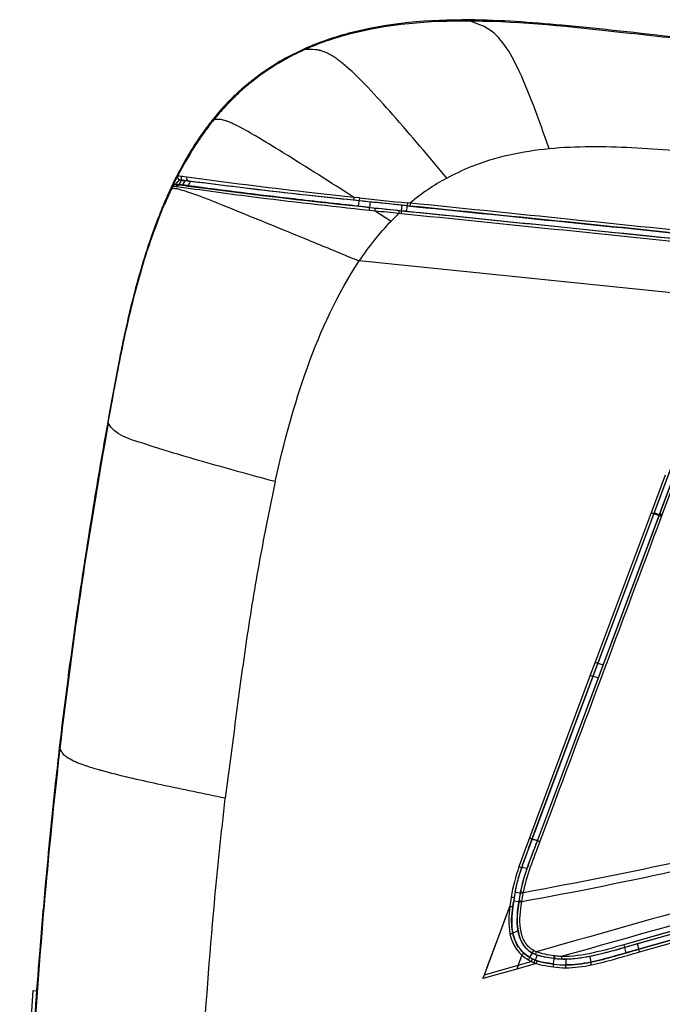
# Model space of a CAD drawing. Units: millimetres. Extents: x 39 to 1027, y -1082 to 546.
# Drawn here: x 66 to 180, y 371 to 546 of the extents above; entities that cross this region are included whole.
import ezdxf

# ---------------------------------------------------------------- set-up
doc = ezdxf.new("R2010")
doc.units = ezdxf.units.MM
doc.layers.add('Moffat_Details', color=160, linetype='Continuous')
doc.layers.add('Moffat_Profiles', color=10, linetype='Continuous')

msp = doc.modelspace()

# ---------------------------------------------------------------- linework, layer by layer
at = {"layer": 'Moffat_Details', "linetype": 'Continuous'}
for p, q in [((93.91, 518.61), (93.88, 518.61)), ((94.49, 518.53), (93.88, 518.61)), ((93.94, 518.6), (93.92, 518.61)), ((94.16, 518.57), (94.03, 518.59)), ((94.45, 518.54), (94.16, 518.57)), ((94.83, 517.82), (94.24, 517.9)), ((94.24, 517.9), (94.57, 517.84)), ((94.27, 517.89), (94.25, 517.89)), ((94.31, 517.89), (94.27, 517.89)), ((94.34, 517.88), (94.31, 517.89)), ((94.37, 517.88), (94.34, 517.88)), ((94.59, 517.85), (94.37, 517.88)), ((94.51, 518.53), (94.45, 518.54)), ((95.47, 518.4), (94.49, 518.53)), ((94.68, 518.5), (94.53, 518.52)), ((95.16, 517.76), (94.57, 517.84)), ((95.36, 518.41), (94.68, 518.5)), ((94.9, 517.79), (94.71, 517.82)), ((94.75, 517.01), (95.16, 517.76)), ((94.94, 517.8), (94.76, 517.83)), ((95.81, 517.69), (94.84, 517.81)), ((94.84, 517.81), (95.16, 517.76)), ((95.06, 517.79), (94.94, 517.8)), ((95.7, 517.71), (95.06, 517.79)), ((95.72, 516.88), (96.13, 517.63)), ((96.13, 517.63), (95.81, 517.69)), ((93.01, 516.81), (93.55, 516.74)), ((93.01, 516.81), (93.55, 516.74)), ((93.48, 517.1), (94.07, 517.02)), ((93.48, 517.1), (94.15, 517.09)), ((93.55, 516.74), (93.61, 516.73)), ((94.07, 517.02), (94.74, 517.01)), ((94.82, 517), (94.15, 517.09)), ((95.72, 516.88), (94.74, 517.01)), ((95.1, 516.96), (94.82, 517)), ((95.57, 516.9), (95.1, 516.96)), ((126.18, 514.18), (125.2, 514.28)), ((126.18, 514.18), (125.2, 514.28)), ((126.2, 514.69), (125.23, 514.8)), ((126.03, 513.23), (126.18, 514.17)), ((126.18, 514.17), (126.18, 514.18)), ((128.19, 513.97), (126.18, 514.17)), ((128.06, 513.02), (128.19, 513.97)), ((135.23, 513.76), (134.75, 513.81)), ((128.06, 513.02), (126.03, 513.23)), ((127.98, 512.52), (128.97, 512.42)), ((128.05, 513.01), (128.06, 513.02)), ((128.05, 513.01), (129.04, 512.9)), ((128.97, 512.42), (131.85, 510.59)), ((133.24, 511.98), (133.64, 511.94)), ((133.32, 512.46), (133.71, 512.42)), ((133.32, 512.46), (133.71, 512.42)), ((133.71, 512.42), (133.81, 513.39)), ((134.62, 512.34), (133.72, 512.43)), ((134.62, 512.34), (133.72, 512.43)), ((134.72, 513.3), (133.81, 513.39)), ((134.72, 513.3), (133.81, 513.39)), ((134.62, 512.34), (134.72, 513.31)), ((135.2, 513.26), (134.72, 513.31)), ((135.2, 513.26), (134.72, 513.31)), ((114.23, 508.39), (116.08, 507.63)), ((124.04, 504.35), (126.17, 503.47)), ((156.91, 400.45), (183.63, 471.86)), ((183.62, 471.87), (156.95, 400.58)), ((157.88, 400.24), (184.54, 471.53)), ((179.99, 457.96), (185, 471.36)), ((157.87, 400.25), (182.03, 464.84)), ((180.63, 465.35), (178.12, 458.65)), ((178.12, 458.65), (168.16, 432.03)), ((178.6, 458.46), (178.61, 458.46)), ((179.52, 458.13), (178.6, 458.44)), ((179.58, 458.3), (178.67, 458.61)), ((179.52, 458.13), (179.53, 458.13)), ((179.59, 458.3), (179.58, 458.3)), ((168.16, 432.03), (167.29, 429.7)), ((168.16, 432.03), (168.58, 431.87)), ((168.65, 431.84), (168.65, 431.84)), ((168.65, 431.84), (169.59, 431.58)), ((167.29, 429.7), (156.47, 400.76)), ((167.29, 429.7), (167.78, 429.51)), ((168.72, 429.25), (167.78, 429.51)), ((333.83, 427.09), (173.27, 381.73)), ((333.98, 426.6), (173.42, 381.24)), ((253.71, 403.91), (175.67, 381.87)), ((253.97, 402.99), (175.93, 380.94)), ((175.94, 380.93), (253.98, 402.98)), ((176.06, 380.45), (254.1, 402.5)), ((157.87, 400.25), (156.91, 400.45)), ((156.95, 400.58), (156.96, 400.58)), ((156.96, 400.58), (157.91, 400.37)), ((157.87, 400.25), (157.88, 400.24)), ((154.59, 395.64), (155.01, 395.5)), ((155.08, 395.47), (155.09, 395.47)), ((156.04, 395.28), (155.09, 395.47)), ((153.91, 391.13), (154.86, 390.94)), ((155.34, 390.85), (154.86, 390.94)), ((155.38, 391.04), (154.9, 391.14)), ((153.75, 390.16), (153.66, 389.51)), ((153.75, 390.16), (153.66, 389.51)), ((154.59, 389.38), (153.66, 389.51)), ((153.74, 390.16), (153.75, 390.16)), ((154.59, 389.38), (154.6, 389.38)), ((154.6, 389.38), (154.62, 389.53)), ((155.08, 389.31), (155.1, 389.46)), ((148.44, 376.39), (152.99, 388.56)), ((154.43, 384.21), (153.51, 383.79)), ((153.5, 383.79), (153.51, 383.79)), ((175.67, 381.87), (173.42, 381.23)), ((173.69, 380.3), (173.42, 381.24)), ((175.67, 381.87), (175.94, 380.93)), ((155.11, 379.9), (154.44, 378.08)), ((154.44, 378.08), (156.78, 378.74)), ((156.96, 380.26), (156.48, 379.5)), ((156.56, 379.45), (156.56, 379.45)), ((156.96, 380.26), (156.96, 380.27)), ((157.86, 379.87), (157.48, 378.99)), ((157.48, 378.98), (157.48, 378.99)), ((160.8, 379.27), (160.67, 378.31)), ((160.92, 379.25), (160.8, 379.27)), ((160.92, 379.26), (160.8, 379.27)), ((160.92, 379.26), (160.8, 379.27)), ((160.98, 379.76), (160.86, 379.77)), ((160.92, 379.25), (160.92, 379.26)), ((162.93, 379.13), (162.94, 378.14)), ((167.2, 379.64), (167.4, 378.63)), ((154.19, 377.39), (148.19, 375.7)), ((154.19, 377.39), (148.19, 375.7)), ((148.45, 376.4), (154.44, 378.08)), ((157.68, 378.38), (154.19, 377.39)), ((157.68, 378.38), (154.19, 377.4)), ((154.44, 378.08), (154.19, 377.39)), ((160.67, 378.31), (160.82, 378.29)), ((160.82, 378.28), (160.82, 378.29)), ((162.94, 378.14), (162.94, 378.14)), ((148.19, 375.7), (148.45, 376.39))]:
    msp.add_line(p, q, dxfattribs=at)
for points in [[(94.24, 517.9), (94.24, 517.89), (94.23, 517.89), (94.23, 517.89), (94.22, 517.89), (94.21, 517.88), (94.2, 517.87)], [(94.71, 517.82), (94.66, 517.82), (94.57, 517.84)], [(273.35, 410), (266.56, 408.08), (259.61, 406.12), (252.46, 404.1), (245.15, 402.03), (237.83, 399.96), (230.54, 397.91), (223.26, 395.85), (215.99, 393.8), (208.77, 391.76), (201.59, 389.73), (194.45, 387.71), (187.34, 385.7), (180.27, 383.71), (173.27, 381.73)], [(155.34, 390.85), (155.35, 390.88), (155.35, 390.91), (155.36, 390.94), (155.37, 390.98), (155.37, 391.01), (155.38, 391.04)], [(151.47, 384.49), (152.23, 386.52), (152.99, 388.56)], [(148.45, 376.39), (149.2, 378.41), (149.95, 380.43), (150.71, 382.46)]]:
    msp.add_lwpolyline(points, dxfattribs=at)
for centre, radius, start, end in [((117.73, 535.31), 5.81, 76.3875, 77.0284), ((117.66, 535.05), 6.09, 70.5967, 76.3371), ((113.23, 526.86), 15.42, 53.8214, 57.0635), ((109.94, 522.35), 21.01, 51.2364, 53.8319), ((105.45, 516.75), 28.19, 49.1195, 51.2524), ((97.03, 513.77), 15.61, 65.5737, 67.8996), ((94.05, 507.18), 22.85, 63.8067, 65.5976), ((160.71, 483.56), 39.52, 118.6687, 130.1494), ((400.1, 3122.22), 2621.87, 264.00355, 264.19121), ((293.73, 2084.45), 1580.15, 263.98172, 264.18805), ((259.24, 1750.96), 1245.37, 263.99575, 264.19352), ((287.9, 2028.53), 1523.93, 264.01641, 264.17793), ((162.43, 481.28), 42.36, 133.555, 136.2199), ((174.54, 387.15), 21.01, 169.0978, 171.7773), ((178.92, 386.22), 24.52, 168.4383, 168.9022), ((454.98, -607.07), 1026.66, 105.77156, 105.90184), ((159.99, 385.1), 7.11, 238.6042, 243.2467), ((160, 385.09), 6.61, 238.5969, 243.2396), ((159.63, 384.4), 6.33, 243.2543, 248.1109), ((159.65, 384.39), 5.83, 243.2476, 248.0996)]:
    msp.add_arc(centre, radius, start, end, dxfattribs=at)
for points, knots in [([(148.26, 545.27), (148.05, 545.37), (147.24, 545.71), (146.4, 545.98), (145.78, 546.18)], [0, 0, 0, 0, 0.261727, 1, 1, 1, 1]), ([(159.96, 523.5), (159.05, 526.07), (157.28, 531.06), (154.22, 538.62), (151.06, 543.95), (148.26, 545.27)], [0, 0, 0, 0, 0.327122, 0.62981, 1, 1, 1, 1]), ([(119.03, 540.98), (118.8, 541.03), (117.95, 541.17), (117.09, 541.13), (116.48, 541.1)], [0, 0, 0, 0, 0.284776, 1, 1, 1, 1]), ([(120.94, 540.22), (120.83, 540.28), (120.42, 540.49), (120, 540.68), (119.68, 540.79)], [0, 0, 0, 0, 0.273051, 1, 1, 1, 1]), ([(141.75, 518.23), (138.58, 522.02), (133.98, 527.49), (128.03, 534.11), (125.23, 536.91), (123.9, 538.06)], [0, 0, 0, 0, 0.555497, 0.802571, 1, 1, 1, 1]), ([(101.22, 528.69), (101.12, 528.69), (100.78, 528.69), (100.45, 528.61), (100.22, 528.55)], [0, 0, 0, 0, 0.299092, 1, 1, 1, 1]), ([(101.94, 528.57), (101.87, 528.59), (101.63, 528.64), (101.39, 528.68), (101.22, 528.69)], [0, 0, 0, 0, 0.291314, 1, 1, 1, 1]), ([(125.23, 514.8), (121.04, 517.46), (115.23, 521.17), (108.2, 525.47), (105.34, 527.09), (104.13, 527.68)], [0, 0, 0, 0, 0.602337, 0.836654, 1, 1, 1, 1]), ([(141.75, 518.23), (143.15, 518.99), (148.89, 521.72), (155.23, 523.04), (159.96, 523.5)], [0, 0, 0, 0, 0.250623, 1, 1, 1, 1]), ([(159.96, 523.5), (164.85, 523.97), (174.73, 523.85), (184.53, 523.01), (189.43, 522.51)], [0, 0, 0, 0, 0.499551, 1, 1, 1, 1]), ([(93.83, 518.55), (93.76, 518.46), (93.47, 517.96), (93.21, 517.44), (93.06, 517)], [0, 0, 0, 0, 0.191542, 1, 1, 1, 1]), ([(93.06, 517), (93.09, 517.06), (93.19, 517.21), (93.39, 517.18), (93.46, 517.13)], [0, 0, 0, 0, 0.475742, 1, 1, 1, 1]), ([(93.53, 517.19), (93.51, 517.17), (93.51, 517.15), (93.47, 517.1), (93.48, 517.1)], [0, 0, 0, 0, 0.740731, 1, 1, 1, 1]), ([(94.2, 517.87), (94.15, 517.83), (93.91, 517.62), (93.68, 517.39), (93.53, 517.19)], [0, 0, 0, 0, 0.207147, 1, 1, 1, 1]), ([(93.83, 518.55), (93.77, 518.43), (93.79, 518.09), (94.06, 517.91), (94.2, 517.87)], [0, 0, 0, 0, 0.485882, 1, 1, 1, 1]), ([(93.88, 518.61), (93.82, 518.48), (93.81, 518.13), (94.09, 517.92), (94.24, 517.9)], [0, 0, 0, 0, 0.500585, 1, 1, 1, 1]), ([(93.88, 518.61), (93.87, 518.61), (93.85, 518.59), (93.84, 518.57), (93.83, 518.55)], [0, 0, 0, 0, 0.312047, 1, 1, 1, 1]), ([(94.15, 517.09), (94.1, 517.09), (94.27, 517.3), (94.3, 517.47), (94.46, 517.64), (94.52, 517.84), (94.57, 517.84)], [0, 0, 0, 0, 0.153101, 0.483859, 0.824659, 1, 1, 1, 1]), ([(94.49, 518.53), (94.42, 518.4), (94.41, 518.05), (94.69, 517.84), (94.84, 517.81)], [0, 0, 0, 0, 0.502034, 1, 1, 1, 1]), ([(96.13, 517.63), (96.02, 517.65), (95.7, 517.69), (95.38, 517.73), (95.16, 517.76)], [0, 0, 0, 0, 0.336205, 1, 1, 1, 1]), ([(95.47, 518.4), (95.41, 518.26), (95.4, 517.93), (95.67, 517.72), (95.81, 517.69)], [0, 0, 0, 0, 0.510226, 1, 1, 1, 1]), ([(125.23, 514.8), (122.36, 515.1), (112.43, 516.16), (102.52, 517.44), (95.47, 518.4)], [0, 0, 0, 0, 0.288115, 1, 1, 1, 1]), ([(125.2, 514.28), (122.38, 514.58), (112.58, 515.62), (102.78, 516.8), (95.81, 517.69)], [0, 0, 0, 0, 0.287328, 1, 1, 1, 1]), ([(126.18, 514.17), (123.24, 514.48), (113.21, 515.53), (103.2, 516.74), (96.13, 517.63)], [0, 0, 0, 0, 0.293171, 1, 1, 1, 1]), ([(92.78, 516.41), (92.83, 516.41), (93.15, 516.43), (93.46, 516.4), (93.72, 516.35)], [0, 0, 0, 0, 0.178158, 1, 1, 1, 1]), ([(93.06, 517), (93.04, 516.95), (93.03, 516.91), (93, 516.81), (93.01, 516.81)], [0, 0, 0, 0, 0.738777, 1, 1, 1, 1]), ([(93.01, 516.81), (93.05, 516.89), (93.13, 517.06), (93.35, 517.06), (93.41, 517.02)], [0, 0, 0, 0, 0.521496, 1, 1, 1, 1]), ([(93.61, 516.73), (93.65, 516.81), (93.72, 516.98), (93.94, 516.99), (94.01, 516.94)], [0, 0, 0, 0, 0.523067, 1, 1, 1, 1]), ([(93.61, 516.73), (98.06, 516.14), (109.49, 514.54), (120.96, 513.27), (127.98, 512.52)], [0, 0, 0, 0, 0.388235, 1, 1, 1, 1]), ([(93.72, 516.35), (93.79, 516.33), (94.19, 516.24), (94.59, 516.12), (94.91, 516.02)], [0, 0, 0, 0, 0.187596, 1, 1, 1, 1]), ([(94.07, 517.02), (95.45, 516.84), (106.76, 515.36), (118.09, 514.06), (128.05, 513.01)], [0, 0, 0, 0, 0.121539, 1, 1, 1, 1]), ([(94.91, 516.02), (97.27, 515.27), (103.7, 512.68), (110.12, 510.08), (114.23, 508.39)], [0, 0, 0, 0, 0.35815, 1, 1, 1, 1]), ([(126.03, 513.23), (122.19, 513.64), (112.07, 514.76), (101.97, 516.02), (95.72, 516.88)], [0, 0, 0, 0, 0.380135, 1, 1, 1, 1]), ([(125.23, 514.8), (125.22, 514.74), (125.21, 514.67), (125.2, 514.35), (125.21, 514.42)], [0, 0, 0, 0, 0.464587, 1, 1, 1, 1]), ([(126.2, 514.69), (126.2, 514.64), (126.19, 514.57), (126.17, 514.25), (126.19, 514.31)], [0, 0, 0, 0, 0.465136, 1, 1, 1, 1]), ([(134.72, 513.31), (133.93, 513.39), (131.08, 513.68), (128.24, 513.97), (126.18, 514.18)], [0, 0, 0, 0, 0.277323, 1, 1, 1, 1]), ([(133.81, 513.39), (133.38, 513.44), (131.5, 513.63), (129.63, 513.82), (128.19, 513.97)], [0, 0, 0, 0, 0.23344, 1, 1, 1, 1]), ([(134.75, 513.81), (134.74, 513.75), (134.73, 513.69), (134.72, 513.37), (134.73, 513.44)], [0, 0, 0, 0, 0.467548, 1, 1, 1, 1]), ([(135.23, 513.76), (135.23, 513.7), (135.21, 513.64), (135.2, 513.32), (135.21, 513.39)], [0, 0, 0, 0, 0.467815, 1, 1, 1, 1]), ([(127.98, 512.52), (127.98, 512.58), (128, 512.72), (128.01, 512.82), (128.04, 512.97), (128.04, 512.9), (128.04, 512.88)], [0, 0, 0, 0, 0.357758, 0.812851, 0.878943, 1, 1, 1, 1]), ([(128.97, 512.42), (128.97, 512.48), (128.98, 512.54), (129.03, 512.84), (129.03, 512.78)], [0, 0, 0, 0, 0.471096, 1, 1, 1, 1]), ([(133.24, 511.98), (133.25, 512.03), (133.27, 512.17), (133.27, 512.28), (133.3, 512.42), (133.3, 512.36), (133.3, 512.34)], [0, 0, 0, 0, 0.357806, 0.813029, 0.87901, 1, 1, 1, 1]), ([(133.64, 511.94), (133.65, 511.99), (133.65, 512.06), (133.7, 512.36), (133.7, 512.3)], [0, 0, 0, 0, 0.47117, 1, 1, 1, 1]), ([(111.18, 464.19), (112.71, 471.06), (116.38, 484.66), (122.27, 497.62), (126.17, 503.47)], [0, 0, 0, 0, 0.500453, 1, 1, 1, 1]), ([(111.18, 464.19), (106.87, 465.36), (100.58, 467.08), (93.5, 469.15), (89.93, 470.24), (86.2, 471.53), (82.48, 472.48), (81.49, 474.63)], [0, 0, 0, 0, 0.423185, 0.616795, 0.701191, 0.774808, 1, 1, 1, 1]), ([(111.18, 464.19), (110.22, 459.53), (108.34, 450.21), (106.04, 436.12), (104.16, 421.98), (102.92, 412.55), (102.32, 407.83)], [0, 0, 0, 0, 0.24998, 0.49998, 0.749999, 1, 1, 1, 1]), ([(178.12, 458.65), (178.18, 458.63), (178.31, 458.57), (178.41, 458.54), (178.56, 458.48), (178.5, 458.5), (178.48, 458.51)], [0, 0, 0, 0, 0.354765, 0.813627, 0.881877, 1, 1, 1, 1]), ([(179.99, 457.96), (179.93, 457.98), (179.8, 458.02), (179.71, 458.06), (179.57, 458.11), (179.63, 458.09), (179.65, 458.08)], [0, 0, 0, 0, 0.35818, 0.814165, 0.879672, 1, 1, 1, 1]), ([(180.05, 458.13), (180, 458.15), (179.87, 458.2), (179.77, 458.23), (179.63, 458.28), (179.69, 458.26), (179.71, 458.25)], [0, 0, 0, 0, 0.35818, 0.814165, 0.879672, 1, 1, 1, 1]), ([(180.12, 458.29), (180.06, 458.31), (179.93, 458.36), (179.83, 458.4), (179.69, 458.45), (179.75, 458.43), (179.77, 458.42)], [0, 0, 0, 0, 0.358179, 0.814165, 0.879673, 1, 1, 1, 1]), ([(102.32, 407.83), (98.51, 408.6), (91.35, 410.07), (84.21, 411.68), (80.91, 412.57)], [0, 0, 0, 0, 0.531978, 1, 1, 1, 1]), ([(96.61, 332.41), (97.1, 341.86), (98.16, 360.74), (99.95, 385.89), (101.61, 401.56), (102.32, 407.83)], [0, 0, 0, 0, 0.375003, 0.75001, 1, 1, 1, 1]), ([(155.1, 389.46), (164.71, 391.14), (183.8, 395.15), (202.85, 399.36), (212.35, 401.54)], [0, 0, 0, 0, 0.499973, 1, 1, 1, 1]), ([(156.47, 400.76), (156.52, 400.74), (156.66, 400.69), (156.76, 400.65), (156.91, 400.6), (156.85, 400.62), (156.83, 400.63)], [0, 0, 0, 0, 0.354586, 0.813605, 0.881994, 1, 1, 1, 1]), ([(158.33, 400.07), (158.28, 400.09), (158.15, 400.14), (158.05, 400.17), (157.91, 400.23), (157.98, 400.21), (157.99, 400.2)], [0, 0, 0, 0, 0.358358, 0.814202, 0.879561, 1, 1, 1, 1]), ([(153.51, 383.79), (153.42, 384.26), (153.13, 386.16), (153.45, 388.09), (153.66, 389.51)], [0, 0, 0, 0, 0.250287, 1, 1, 1, 1]), ([(153.23, 390.23), (153.29, 390.23), (153.43, 390.21), (153.54, 390.19), (153.7, 390.17), (153.63, 390.18), (153.61, 390.18)], [0, 0, 0, 0, 0.354552, 0.813594, 0.882011, 1, 1, 1, 1]), ([(156.96, 380.27), (156.24, 380.66), (155.02, 381.93), (154.06, 385.19), (154.34, 387.73), (154.6, 389.38)], [0, 0, 0, 0, 0.248497, 0.498835, 1, 1, 1, 1]), ([(157.18, 380.71), (156.5, 381.08), (155.38, 382.31), (154.56, 385.38), (154.84, 387.76), (155.08, 389.31)], [0, 0, 0, 0, 0.248175, 0.498575, 1, 1, 1, 1]), ([(155.08, 389.31), (155.02, 389.31), (154.88, 389.33), (154.79, 389.35), (154.64, 389.37), (154.7, 389.36), (154.72, 389.36)], [0, 0, 0, 0, 0.358687, 0.814223, 0.879317, 1, 1, 1, 1]), ([(155.1, 389.46), (155.05, 389.47), (154.91, 389.49), (154.81, 389.5), (154.66, 389.52), (154.73, 389.51), (154.74, 389.51)], [0, 0, 0, 0, 0.358672, 0.814216, 0.879319, 1, 1, 1, 1]), ([(152.99, 388.56), (153.05, 388.55), (153.2, 388.53), (153.3, 388.52), (153.46, 388.49), (153.39, 388.5), (153.37, 388.5)], [0, 0, 0, 0, 0.354521, 0.813605, 0.882074, 1, 1, 1, 1]), ([(154.43, 384.21), (154.57, 383.42), (155.06, 381.85), (156.25, 380.64), (156.96, 380.26)], [0, 0, 0, 0, 0.501487, 1, 1, 1, 1]), ([(152.99, 383.7), (153.05, 383.71), (153.12, 383.72), (153.44, 383.78), (153.37, 383.77)], [0, 0, 0, 0, 0.464386, 1, 1, 1, 1]), ([(156.48, 379.5), (155.73, 379.98), (154.36, 381.21), (153.68, 382.92), (153.51, 383.79)], [0, 0, 0, 0, 0.500033, 1, 1, 1, 1]), ([(157.18, 380.71), (157.16, 380.66), (157.12, 380.6), (156.98, 380.33), (157.02, 380.38)], [0, 0, 0, 0, 0.470695, 1, 1, 1, 1]), ([(157.68, 380.48), (157.66, 380.42), (157.6, 380.29), (157.56, 380.2), (157.52, 380.05), (157.54, 380.11), (157.55, 380.13)], [0, 0, 0, 0, 0.357368, 0.813482, 0.879756, 1, 1, 1, 1]), ([(173.42, 381.24), (171.58, 380.72), (167.92, 379.68), (164.09, 379.07), (162.18, 379.15)], [0, 0, 0, 0, 0.500511, 1, 1, 1, 1]), ([(173.27, 381.73), (171.45, 381.21), (167.84, 380.18), (164.07, 379.58), (162.19, 379.65)], [0, 0, 0, 0, 0.50053, 1, 1, 1, 1]), ([(173.27, 381.73), (173.29, 381.67), (173.3, 381.6), (173.4, 381.3), (173.38, 381.37)], [0, 0, 0, 0, 0.466759, 1, 1, 1, 1]), ([(176.06, 380.45), (176.04, 380.51), (176.02, 380.57), (175.95, 380.87), (175.97, 380.81)], [0, 0, 0, 0, 0.471672, 1, 1, 1, 1]), ([(155.11, 379.9), (155.15, 379.94), (155.25, 380.05), (155.31, 380.13), (155.43, 380.23), (155.38, 380.18), (155.37, 380.17)], [0, 0, 0, 0, 0.355637, 0.813261, 0.880916, 1, 1, 1, 1]), ([(156.28, 379.02), (156.31, 379.07), (156.39, 379.2), (156.44, 379.29), (156.53, 379.41), (156.5, 379.35), (156.49, 379.34)], [0, 0, 0, 0, 0.356042, 0.813238, 0.880587, 1, 1, 1, 1]), ([(156.78, 378.74), (156.81, 378.8), (156.88, 378.92), (156.92, 379.02), (157, 379.15), (156.97, 379.09), (156.97, 379.07)], [0, 0, 0, 0, 0.356228, 0.813242, 0.880447, 1, 1, 1, 1]), ([(157.27, 378.52), (157.29, 378.58), (157.35, 378.71), (157.38, 378.81), (157.45, 378.94), (157.43, 378.88), (157.43, 378.86)], [0, 0, 0, 0, 0.356423, 0.813241, 0.880294, 1, 1, 1, 1]), ([(157.68, 378.38), (157.69, 378.44), (157.74, 378.57), (157.76, 378.68), (157.82, 378.82), (157.8, 378.75), (157.8, 378.73)], [0, 0, 0, 0, 0.35667, 0.813268, 0.88011, 1, 1, 1, 1]), ([(160.86, 379.77), (160.85, 379.72), (160.83, 379.57), (160.81, 379.47), (160.8, 379.32), (160.81, 379.38), (160.82, 379.4)], [0, 0, 0, 0, 0.356594, 0.813275, 0.880188, 1, 1, 1, 1]), ([(160.98, 379.76), (160.97, 379.7), (160.95, 379.56), (160.93, 379.46), (160.92, 379.3), (160.94, 379.37), (160.94, 379.39)], [0, 0, 0, 0, 0.3566, 0.813288, 0.880197, 1, 1, 1, 1]), ([(162.19, 379.65), (162.18, 379.59), (162.18, 379.45), (162.17, 379.35), (162.18, 379.19), (162.18, 379.26), (162.18, 379.28)], [0, 0, 0, 0, 0.356384, 0.813293, 0.880367, 1, 1, 1, 1]), ([(160.73, 377.79), (160.74, 377.85), (160.76, 377.99), (160.77, 378.09), (160.8, 378.24), (160.8, 378.17), (160.8, 378.15)], [0, 0, 0, 0, 0.357071, 0.81336, 0.87989, 1, 1, 1, 1]), ([(162.92, 377.64), (162.92, 377.7), (162.93, 377.84), (162.92, 377.94), (162.93, 378.09), (162.94, 378.03), (162.94, 378.01)], [0, 0, 0, 0, 0.357429, 0.81346, 0.879693, 1, 1, 1, 1]), ([(167.49, 378.15), (167.47, 378.2), (167.45, 378.34), (167.42, 378.44), (167.4, 378.59), (167.42, 378.53), (167.42, 378.51)], [0, 0, 0, 0, 0.35794, 0.813646, 0.879442, 1, 1, 1, 1])]:
    msp.add_open_spline(points, degree=3, knots=knots, dxfattribs=at)
for points in [[(121.62, 539.81), (121.39, 539.95), (121.17, 540.09), (120.94, 540.22)], [(102.39, 528.43), (102.24, 528.48), (102.09, 528.53), (101.94, 528.57)], [(102.9, 528.24), (102.73, 528.31), (102.56, 528.37), (102.39, 528.43)], [(187.81, 508.41), (170.28, 510.19), (152.76, 511.99), (135.23, 513.78)], [(133.64, 511.94), (151.78, 510.09), (169.92, 508.24), (188.06, 506.38)], [(133.71, 512.42), (151.85, 510.58), (169.99, 508.73), (188.13, 506.87)], [(134.62, 512.34), (152.55, 510.52), (170.47, 508.69), (188.4, 506.85)], [(134.72, 513.3), (152.4, 511.5), (170.08, 509.7), (187.77, 507.88)], [(187.77, 507.89), (170.25, 509.69), (152.73, 511.48), (135.2, 513.26)], [(126.17, 503.47), (127.86, 505.99), (129.75, 508.4), (131.85, 510.59)], [(116.08, 507.63), (118.73, 506.54), (121.38, 505.45), (124.04, 504.35)], [(181.78, 497.79), (163.25, 499.7), (144.71, 501.59), (126.17, 503.47)], [(158.34, 400.07), (165.55, 419.36), (172.77, 438.66), (179.98, 457.96)], [(155.38, 391.04), (174.36, 394.52), (193.21, 398.66), (212.01, 403)], [(156.47, 400.76), (155.83, 399.06), (155.16, 397.36), (154.59, 395.64)], [(154.9, 391.14), (155.54, 394.27), (156.76, 397.25), (157.88, 400.24)], [(156.95, 400.58), (156.32, 398.88), (155.65, 397.19), (155.08, 395.47)], [(155.09, 395.47), (155.65, 397.15), (156.29, 398.79), (156.91, 400.45)], [(155.38, 391.04), (156.01, 394.14), (157.23, 397.1), (158.33, 400.07)], [(156.04, 395.28), (156.61, 396.95), (157.25, 398.59), (157.87, 400.25)], [(217.2, 397.28), (197.36, 391.69), (177.52, 386.08), (157.68, 380.48)], [(154.59, 395.64), (154, 393.87), (153.49, 392.07), (153.23, 390.23)], [(155.08, 395.47), (154.5, 393.74), (154, 391.97), (153.74, 390.16)], [(153.91, 391.13), (154.2, 392.6), (154.61, 394.05), (155.09, 395.47)], [(154.85, 390.95), (155.14, 392.42), (155.56, 393.86), (156.04, 395.28)], [(162.18, 379.67), (180.7, 384.9), (199.22, 390.13), (217.73, 395.36)], [(154.85, 390.95), (154.75, 390.43), (154.67, 389.9), (154.59, 389.38)], [(154.62, 389.53), (154.69, 390), (154.77, 390.47), (154.86, 390.94)], [(153.23, 390.23), (153.15, 389.68), (153.06, 389.12), (152.99, 388.56)], [(153.74, 390.16), (153.66, 389.6), (153.58, 389.04), (153.51, 388.49)], [(154.59, 389.38), (154.33, 387.67), (154.13, 385.91), (154.43, 384.21)], [(155.1, 389.46), (155.17, 389.92), (155.25, 390.39), (155.34, 390.85)], [(152.99, 388.56), (152.78, 386.95), (152.68, 385.29), (152.99, 383.7)], [(153.51, 388.49), (153.3, 386.93), (153.2, 385.33), (153.5, 383.79)], [(152.99, 383.7), (153.27, 382.27), (154.03, 380.87), (155.11, 379.9)], [(153.5, 383.79), (153.76, 382.47), (154.47, 381.17), (155.46, 380.26)], [(157.68, 380.48), (157.52, 380.54), (157.34, 380.61), (157.22, 380.75)], [(160.86, 379.77), (159.78, 379.93), (158.68, 380.07), (157.68, 380.48)], [(173.42, 381.23), (171.36, 380.65), (169.3, 380.06), (167.2, 379.64)], [(167.4, 378.63), (170.29, 379.22), (173.1, 380.13), (175.94, 380.93)], [(167.49, 378.15), (170.38, 378.74), (173.21, 379.65), (176.06, 380.45)], [(155.11, 379.9), (155.47, 379.57), (155.86, 379.28), (156.28, 379.02)], [(155.46, 380.26), (155.8, 379.96), (156.17, 379.68), (156.56, 379.45)], [(157.48, 378.99), (157.16, 379.12), (156.86, 379.28), (156.56, 379.45)], [(157.51, 380.01), (157.32, 380.09), (157.14, 380.17), (156.96, 380.27)], [(157.86, 379.87), (157.55, 379.98), (157.24, 380.1), (156.96, 380.26)], [(160.67, 378.31), (159.59, 378.47), (158.49, 378.59), (157.48, 378.99)], [(157.48, 378.98), (157.59, 378.93), (157.72, 378.89), (157.84, 378.86)], [(160.8, 379.27), (159.69, 379.43), (158.55, 379.59), (157.51, 380.01)], [(157.84, 378.86), (158.81, 378.56), (159.82, 378.42), (160.82, 378.28)], [(160.8, 379.27), (159.81, 379.41), (158.81, 379.55), (157.86, 379.87)], [(162.18, 379.15), (161.76, 379.16), (161.34, 379.2), (160.92, 379.26)], [(162.93, 379.13), (162.26, 379.12), (161.59, 379.16), (160.92, 379.25)], [(162.19, 379.65), (161.78, 379.67), (161.38, 379.7), (160.98, 379.76)], [(167.2, 379.64), (165.79, 379.35), (164.36, 379.15), (162.93, 379.13)], [(173.69, 380.3), (171.6, 379.71), (169.52, 379.08), (167.4, 378.64)], [(157.27, 378.52), (157.4, 378.47), (157.54, 378.42), (157.68, 378.38)], [(157.68, 378.38), (158.67, 378.08), (159.7, 377.93), (160.73, 377.79)], [(160.73, 377.79), (161.46, 377.69), (162.19, 377.64), (162.92, 377.64)], [(160.82, 378.29), (161.52, 378.19), (162.23, 378.15), (162.94, 378.14)], [(160.82, 378.28), (161.52, 378.18), (162.23, 378.14), (162.94, 378.14)], [(162.92, 377.64), (164.45, 377.64), (165.99, 377.84), (167.49, 378.15)], [(167.4, 378.64), (165.93, 378.34), (164.44, 378.14), (162.94, 378.14)], [(162.94, 378.14), (164.44, 378.14), (165.94, 378.33), (167.4, 378.63)]]:
    msp.add_open_spline(points, degree=3, dxfattribs=at)
at = {"layer": 'Moffat_Profiles', "linetype": 'Continuous'}
for p, q in [((145.78, 546.18), (145.78, 546.39)), ((116.48, 541.1), (116.44, 541.25)), ((108.99, 536.84), (108.92, 536.97)), ((106.8, 535.18), (106.74, 535.33)), ((104.4, 533.08), (104.33, 533.25)), ((103.36, 532.06), (103.28, 532.24)), ((100.22, 528.55), (100.14, 528.72)), ((92.78, 516.41), (92.68, 516.56)), ((81.71, 475.89), (81.94, 477.15)), ((81.66, 476.32), (81.38, 474.76)), ((81.66, 476.31), (81.38, 474.76)), ((81.49, 474.63), (81.78, 476.29)), ((81.38, 474.76), (81.49, 474.63)), ((72.77, 416.81), (72.87, 416.7)), ((72.99, 416.47), (72.87, 416.7)), ((65.72, 336.16), (68.11, 373.58)), ((68.11, 373.58), (68.73, 373.54))]:
    msp.add_line(p, q, dxfattribs=at)
for centre, radius, start, end in [((144.89, 411.32), 134.86, 88.5971, 89.6213), ((137.93, 492.03), 53.56, 104.6548, 110.5799), ((-376.14, -4412.3), 4986.77, 83.48135, 83.66322), ((135.98, 497.37), 47.88, 110.6376, 114.0385), ((134.75, 500.32), 44.84, 114.0996, 125.1794), ((134.93, 499.74), 45.29, 114.0455, 117.7752), ((133.82, 501.78), 42.96, 121.5627, 124.0747), ((134.13, 501.27), 43.56, 117.7808, 121.5528), ((134.81, 500.29), 44.9, 125.2238, 128.7046), ((133.72, 501.93), 42.78, 125.3239, 126.97), ((133.76, 501.87), 42.85, 124.0755, 125.3239), ((133.9, 501.39), 43.46, 128.6707, 132.8626), ((133.43, 502.3), 42.31, 128.9962, 130.8884), ((133.55, 502.15), 42.5, 128.5939, 128.9974), ((133.66, 502.02), 42.67, 126.9697, 128.5932), ((128.5, 507.23), 35.52, 132.891, 135.2443), ((133.05, 502.73), 41.74, 133.3495, 135.1318), ((133.09, 502.68), 41.8, 132.8475, 133.3474), ((133.22, 502.54), 42, 130.8885, 132.8463), ((135.45, 500.35), 45.3, 135.2551, 137.1992), ((136.51, 499.38), 46.55, 136.6611, 137.2945), ((134.81, 500.99), 44.21, 135.3493, 136.6666), ((133.66, 502.12), 42.61, 135.13, 135.342), ((137.48, 498.54), 48.01, 139.1318, 141.0518), ((137.69, 498.25), 48.19, 139.1316, 141.0439), ((136.4, 499.47), 46.59, 137.1995, 139.1312), ((138.16, 497.86), 48.8, 137.2959, 139.1383), ((139.07, 497.16), 49.95, 141.064, 143.9183), ((155.46, 487.27), 69.28, 152.1736, 153.5684), ((159.29, 485.37), 73.55, 153.5682, 154.9095), ((165.5, 482.49), 80.39, 154.9268, 156.8851), ((165.43, 482.41), 80.21, 154.9235, 156.8971), ((160.54, 484.67), 74.83, 154.4036, 154.9034), ((171.58, 479.76), 86.91, 156.8771, 157.2435), ((316.76, 440.43), 237.7, 167.8527, 168.0784), ((1032.64, 306.21), 966.1, 173.43272, 174.89922)]:
    msp.add_arc(centre, radius, start, end, dxfattribs=at)
for points in [[(145.78, 546.39), (138.59, 546.43), (131.29, 545.87), (124.34, 544.02)], [(145.78, 546.18), (138.61, 546.22), (131.32, 545.68), (124.38, 543.85)], [(174.26, 544), (165.59, 544.96), (156.91, 545.93), (148.19, 546.14)], [(124.34, 544.02), (121.64, 543.3), (118.99, 542.39), (116.44, 541.25)], [(87.76, 503.13), (88.82, 506.6), (90.03, 510.03), (91.43, 513.37)], [(84.32, 489.52), (85.29, 494.1), (86.4, 498.65), (87.76, 503.13)], [(81.94, 477.15), (82.68, 481.28), (83.45, 485.41), (84.32, 489.52)], [(81.49, 474.63), (78.05, 455.41), (75.12, 436.09), (72.87, 416.7)], [(70.36, 392.1), (68.78, 374.54), (67.61, 356.94), (66.63, 339.34)]]:
    msp.add_open_spline(points, degree=3, dxfattribs=at)
for points, knots in [([(191.44, 542.27), (181.71, 543.38), (166.54, 545.21), (151.27, 546.35), (145.78, 546.39)], [0, 0, 0, 0, 0.640812, 1, 1, 1, 1]), ([(100.14, 528.72), (99.59, 528.04), (97.39, 525.16), (95.49, 522.05), (94.2, 519.61)], [0, 0, 0, 0, 0.240678, 1, 1, 1, 1]), ([(98.71, 526.58), (98.26, 525.97), (96.47, 523.39), (94.9, 520.67), (93.83, 518.55)], [0, 0, 0, 0, 0.241918, 1, 1, 1, 1]), ([(91.56, 514.05), (91.15, 513.09), (89.4, 508.77), (87.94, 504.33), (86.95, 500.85)], [0, 0, 0, 0, 0.222925, 1, 1, 1, 1]), ([(86.95, 500.85), (86.72, 500.04), (85.78, 496.59), (84.96, 493.11), (84.39, 490.45)], [0, 0, 0, 0, 0.236167, 1, 1, 1, 1]), ([(84.19, 489.53), (83.97, 488.49), (83.08, 484.1), (82.27, 479.68), (81.66, 476.32)], [0, 0, 0, 0, 0.23716, 1, 1, 1, 1]), ([(81.38, 474.76), (80.49, 469.76), (77.19, 450.52), (74.43, 431.18), (72.77, 416.81)], [0, 0, 0, 0, 0.259667, 1, 1, 1, 1]), ([(72.77, 416.81), (72.55, 414.87), (71.63, 406.72), (70.83, 398.54), (70.27, 392.32)], [0, 0, 0, 0, 0.238086, 1, 1, 1, 1]), ([(74.08, 415.14), (73.93, 415.25), (73.48, 415.62), (73.17, 416.12), (72.99, 416.47)], [0, 0, 0, 0, 0.316824, 1, 1, 1, 1]), ([(78.04, 413.4), (77.57, 413.55), (76.21, 414.02), (74.85, 414.57), (74.08, 415.14)], [0, 0, 0, 0, 0.339473, 1, 1, 1, 1]), ([(80.91, 412.57), (80.64, 412.64), (79.68, 412.9), (78.73, 413.18), (78.04, 413.4)], [0, 0, 0, 0, 0.272919, 1, 1, 1, 1]), ([(70.27, 392.32), (69.9, 388.24), (68.41, 370.64), (67.28, 353), (66.53, 339.45)], [0, 0, 0, 0, 0.231524, 1, 1, 1, 1])]:
    msp.add_open_spline(points, degree=3, knots=knots, dxfattribs=at)

doc.saveas('drawing.dxf')
